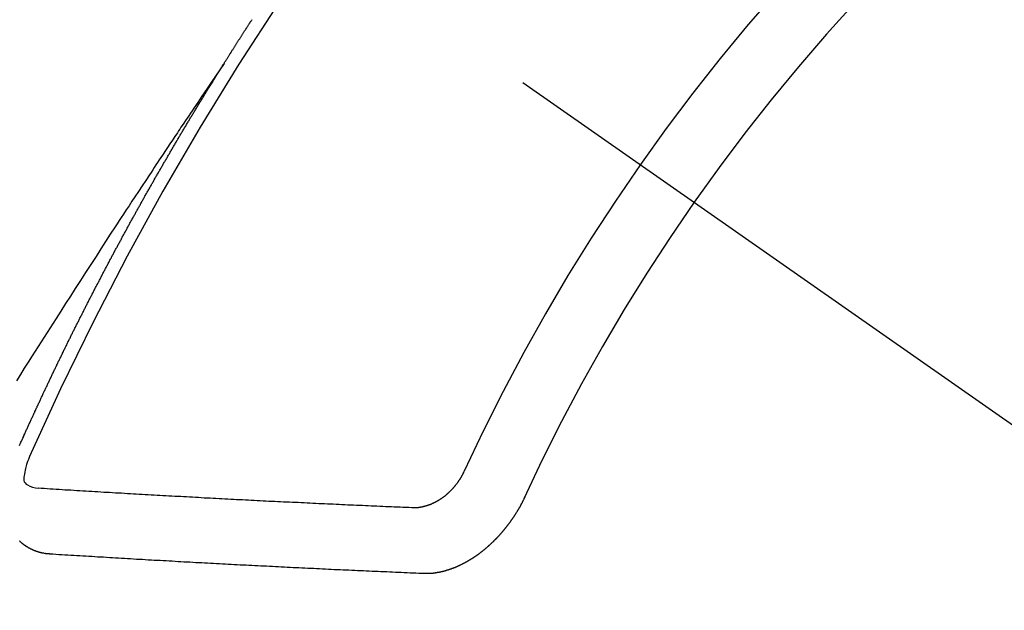
# Model space of a CAD drawing. Extents: x 0 to 26473, y -11026 to -2156.
# Drawn here: x 2805 to 2815, y -3888 to -3882 of the extents above; entities that cross this region are included whole.
import ezdxf

# ---------------------------------------------------------------- set-up
doc = ezdxf.new("R2010")
doc.units = 0
doc.header["$LTSCALE"] = 50
doc.header["$MEASUREMENT"] = 0
doc.linetypes.add('CENTER2', pattern=[1.125, 0.75, -0.125, 0.125, -0.125])
doc.linetypes.add('HIDDEN', pattern=[0.375, 0.25, -0.125])
doc.layers.add('150-機器', color=8, linetype='CONTINUOUS')

# ---------------------------------------------------------------- blocks, each defined once
blk = doc.blocks.new('F402_H')
at = {"layer": '150-機器', "color": 13, "linetype": 'CENTER2'}
blk.add_line((0, 0), (244.018, -170.863), dxfattribs=at)
at = {"layer": '150-機器', "color": 13, "linetype": 'HIDDEN'}
for points in [[(217.087, -153.962), (217.091, -153.956), (217.095, -153.95), (217.097, -153.945), (217.101, -153.939), (217.105, -153.933), (217.109, -153.927), (217.112, -153.922), (217.116, -153.916), (217.119, -153.91), (217.123, -153.905), (217.127, -153.9), (217.13, -153.893), (217.133, -153.888), (217.137, -153.883), (217.14, -153.876), (217.144, -153.871), (217.148, -153.866), (217.151, -153.859), (217.155, -153.854), (217.159, -153.849), (217.162, -153.842), (217.166, -153.837), (217.169, -153.832), (217.172, -153.826), (217.176, -153.82), (217.18, -153.815), (217.183, -153.809), (217.187, -153.803), (217.19, -153.798), (217.194, -153.792), (217.198, -153.786), (217.201, -153.781), (217.204, -153.775), (217.208, -153.769), (217.212, -153.763), (217.215, -153.758), (217.219, -153.752), (217.223, -153.746), (217.226, -153.742), (217.229, -153.735), (217.233, -153.73), (217.237, -153.725), (217.24, -153.718), (217.244, -153.713), (217.248, -153.707), (217.252, -153.702), (217.255, -153.696), (217.259, -153.69), (217.262, -153.685), (217.265, -153.679), (217.269, -153.673), (217.273, -153.668), (217.277, -153.662), (217.28, -153.656), (217.283, -153.651), (217.287, -153.646), (217.291, -153.639), (217.295, -153.634), (217.298, -153.629), (217.302, -153.623), (217.305, -153.617), (217.309, -153.612), (217.313, -153.606), (217.317, -153.6), (217.319, -153.595), (217.323, -153.589), (217.327, -153.583), (217.331, -153.578), (217.334, -153.572), (217.338, -153.566), (217.342, -153.561), (217.345, -153.556), (217.349, -153.55), (217.353, -153.544), (217.357, -153.538), (217.36, -153.533), (217.363, -153.527), (217.367, -153.521), (217.371, -153.516), (217.375, -153.511), (217.378, -153.504)], [(217.091, -153.956), (217.048, -154.02), (217.004, -154.085), (216.961, -154.149), (216.918, -154.213), (216.888, -154.257), (216.859, -154.301), (216.829, -154.345), (216.8, -154.389), (216.783, -154.414), (216.766, -154.439), (216.749, -154.465), (216.732, -154.49), (216.715, -154.515), (216.698, -154.54), (216.681, -154.565), (216.664, -154.59), (216.651, -154.609), (216.639, -154.628), (216.626, -154.646), (216.614, -154.665), (216.588, -154.703), (216.563, -154.741), (216.538, -154.779), (216.512, -154.817), (216.5, -154.836), (216.487, -154.855), (216.474, -154.874), (216.462, -154.893), (216.445, -154.918), (216.428, -154.943), (216.412, -154.968), (216.395, -154.993), (216.378, -155.019), (216.362, -155.044), (216.345, -155.07), (216.328, -155.095), (216.291, -155.152), (216.253, -155.209), (216.216, -155.265), (216.178, -155.322), (216.149, -155.366), (216.12, -155.411), (216.091, -155.455), (216.062, -155.499), (216.041, -155.532), (216.02, -155.564), (215.998, -155.597), (215.977, -155.629), (215.928, -155.704), (215.879, -155.779), (215.83, -155.854), (215.782, -155.93), (215.728, -156.012), (215.675, -156.095), (215.622, -156.178), (215.569, -156.26), (215.52, -156.337), (215.471, -156.413), (215.422, -156.489), (215.373, -156.565), (215.312, -156.661), (215.251, -156.756), (215.19, -156.852), (215.13, -156.948), (215.09, -157.012), (215.049, -157.075), (215.009, -157.139), (214.969, -157.203)], [(215, -157.866), (215.004, -157.857), (215.008, -157.849), (215.011, -157.84), (215.015, -157.832), (215.019, -157.822), (215.023, -157.814), (215.027, -157.806), (215.03, -157.797), (215.034, -157.789), (215.039, -157.78), (215.042, -157.772), (215.046, -157.763), (215.049, -157.755), (215.053, -157.745), (215.058, -157.737), (215.061, -157.729), (215.065, -157.72), (215.068, -157.712), (215.073, -157.703), (215.077, -157.695), (215.08, -157.686), (215.084, -157.678), (215.089, -157.669), (215.092, -157.66), (215.096, -157.652), (215.1, -157.644), (215.104, -157.635), (215.108, -157.626), (215.111, -157.618), (215.116, -157.61), (215.12, -157.601), (215.123, -157.592), (215.127, -157.584), (215.132, -157.575), (215.135, -157.566), (215.139, -157.558), (215.143, -157.55), (215.147, -157.541), (215.15, -157.532), (215.155, -157.524), (215.158, -157.516), (215.162, -157.506), (215.167, -157.498), (215.17, -157.49), (215.174, -157.481), (215.179, -157.473), (215.182, -157.464), (215.186, -157.456), (215.191, -157.447), (215.194, -157.438), (215.198, -157.43), (215.203, -157.421), (215.206, -157.413), (215.21, -157.404), (215.214, -157.396), (215.218, -157.387), (215.222, -157.378), (215.226, -157.371), (215.23, -157.361), (215.234, -157.353), (215.238, -157.345), (215.242, -157.335), (215.246, -157.328), (215.25, -157.319), (215.253, -157.311), (215.258, -157.302), (215.262, -157.293), (215.266, -157.285), (215.27, -157.276), (215.274, -157.268), (215.278, -157.26), (215.282, -157.25), (215.286, -157.242), (215.29, -157.234), (215.294, -157.225), (215.298, -157.217), (215.302, -157.208), (215.307, -157.199), (215.31, -157.191), (215.315, -157.183), (215.319, -157.174), (215.322, -157.165), (215.326, -157.157), (215.331, -157.148), (215.335, -157.14), (215.338, -157.132), (215.343, -157.123), (215.347, -157.114), (215.35, -157.106), (215.355, -157.097), (215.359, -157.089), (215.363, -157.081), (215.367, -157.071), (215.371, -157.063), (215.375, -157.055), (215.38, -157.046), (215.383, -157.038), (215.388, -157.029), (215.392, -157.02), (215.396, -157.013), (215.4, -157.003), (215.405, -156.995), (215.408, -156.987), (215.413, -156.978), (215.417, -156.97), (215.421, -156.962), (215.425, -156.952), (215.429, -156.944), (215.433, -156.935), (215.438, -156.927), (215.441, -156.919), (215.446, -156.91), (215.45, -156.901), (215.454, -156.893), (215.458, -156.884), (215.462, -156.876), (215.466, -156.867), (215.471, -156.859), (215.474, -156.851), (215.479, -156.842), (215.483, -156.833), (215.488, -156.825), (215.491, -156.816), (215.495, -156.808), (215.5, -156.799), (215.504, -156.791), (215.509, -156.782), (215.512, -156.774), (215.517, -156.766), (215.521, -156.756), (215.525, -156.748), (215.529, -156.739), (215.533, -156.731), (215.538, -156.723), (215.542, -156.714), (215.546, -156.706), (215.55, -156.697), (215.555, -156.689), (215.559, -156.681), (215.563, -156.672), (215.567, -156.664), (215.571, -156.654), (215.576, -156.646), (215.58, -156.638), (215.584, -156.629), (215.589, -156.621), (215.593, -156.612), (215.597, -156.604), (215.602, -156.595), (215.605, -156.587), (215.61, -156.579), (215.614, -156.57), (215.618, -156.562), (215.623, -156.553), (215.627, -156.544), (215.631, -156.536), (215.636, -156.528), (215.639, -156.519), (215.644, -156.51), (215.649, -156.503), (215.653, -156.493), (215.657, -156.485), (215.662, -156.477), (215.665, -156.468), (215.67, -156.459), (215.675, -156.451), (215.678, -156.443), (215.683, -156.434), (215.687, -156.426), (215.691, -156.417), (215.696, -156.409), (215.701, -156.4), (215.704, -156.392), (215.709, -156.383), (215.713, -156.375), (215.718, -156.366), (215.722, -156.358), (215.726, -156.35), (215.73, -156.341), (215.735, -156.333), (215.74, -156.324), (215.744, -156.316), (215.748, -156.307), (215.752, -156.299), (215.757, -156.29), (215.761, -156.282), (215.766, -156.273), (215.77, -156.265), (215.775, -156.256), (215.778, -156.248), (215.783, -156.239), (215.788, -156.231), (215.792, -156.223), (215.796, -156.214), (215.8, -156.206), (215.805, -156.197), (215.81, -156.189), (215.814, -156.18), (215.818, -156.172), (215.823, -156.163), (215.827, -156.155), (215.831, -156.146), (215.836, -156.138), (215.841, -156.129), (215.845, -156.121), (215.849, -156.112), (215.853, -156.104), (215.858, -156.095), (215.863, -156.087), (215.867, -156.079), (215.871, -156.07), (215.876, -156.061), (215.88, -156.054), (215.885, -156.045), (215.889, -156.037), (215.893, -156.028), (215.898, -156.02), (215.903, -156.011), (215.907, -156.003), (215.912, -155.994), (215.915, -155.986), (215.92, -155.977), (215.925, -155.969), (215.93, -155.96), (215.934, -155.952), (215.939, -155.944), (215.942, -155.935), (215.947, -155.926), (215.952, -155.918), (215.957, -155.91), (215.961, -155.902), (215.966, -155.893), (215.97, -155.884), (215.974, -155.876), (215.979, -155.867), (215.983, -155.859), (215.988, -155.85), (215.993, -155.842), (215.998, -155.834), (216.002, -155.826), (216.006, -155.817), (216.01, -155.809), (216.015, -155.8), (216.02, -155.792), (216.024, -155.783), (216.029, -155.775), (216.034, -155.767), (216.038, -155.759), (216.043, -155.75), (216.047, -155.741), (216.051, -155.733), (216.056, -155.724), (216.061, -155.716), (216.065, -155.707), (216.07, -155.699), (216.075, -155.691), (216.079, -155.683), (216.084, -155.674), (216.088, -155.666), (216.093, -155.657), (216.098, -155.648), (216.102, -155.64), (216.106, -155.631), (216.111, -155.623), (216.116, -155.615), (216.12, -155.607), (216.125, -155.598), (216.129, -155.59), (216.134, -155.581), (216.139, -155.572), (216.143, -155.565), (216.148, -155.556), (216.153, -155.548), (216.158, -155.539), (216.162, -155.531), (216.167, -155.522), (216.171, -155.515), (216.176, -155.506), (216.181, -155.497), (216.185, -155.489), (216.19, -155.48), (216.194, -155.472), (216.199, -155.464), (216.204, -155.456), (216.209, -155.447), (216.214, -155.438), (216.218, -155.43), (216.223, -155.422), (216.227, -155.414), (216.232, -155.405), (216.236, -155.397), (216.241, -155.388), (216.246, -155.38), (216.25, -155.372), (216.255, -155.363), (216.26, -155.355), (216.265, -155.346), (216.269, -155.338), (216.274, -155.33), (216.279, -155.321), (216.283, -155.313), (216.288, -155.304), (216.292, -155.296), (216.297, -155.287), (216.302, -155.279), (216.306, -155.271), (216.312, -155.263), (216.317, -155.255), (216.321, -155.246), (216.326, -155.237), (216.331, -155.229), (216.336, -155.221), (216.34, -155.213), (216.345, -155.204), (216.35, -155.195), (216.354, -155.187), (216.359, -155.179), (216.363, -155.171), (216.369, -155.162), (216.374, -155.154), (216.378, -155.146), (216.383, -155.137), (216.387, -155.129), (216.392, -155.12), (216.397, -155.112), (216.402, -155.104), (216.406, -155.095), (216.412, -155.088), (216.417, -155.079), (216.421, -155.07), (216.426, -155.062), (216.431, -155.053), (216.435, -155.046), (216.44, -155.037), (216.446, -155.029), (216.45, -155.021), (216.455, -155.012), (216.46, -155.003), (216.464, -154.995), (216.469, -154.987), (216.473, -154.979), (216.479, -154.97), (216.484, -154.962), (216.488, -154.954), (216.493, -154.945), (216.498, -154.937), (216.502, -154.928), (216.508, -154.92), (216.512, -154.912), (216.517, -154.904), (216.522, -154.895), (216.527, -154.887), (216.532, -154.879), (216.537, -154.871), (216.542, -154.862), (216.546, -154.853), (216.551, -154.845), (216.557, -154.837), (216.561, -154.828), (216.566, -154.82), (216.571, -154.812), (216.576, -154.804), (216.581, -154.796), (216.586, -154.787), (216.59, -154.779), (216.595, -154.77), (216.601, -154.762), (216.605, -154.754), (216.61, -154.745), (216.615, -154.737), (216.62, -154.729), (216.625, -154.721), (216.63, -154.712), (216.634, -154.704), (216.64, -154.696), (216.644, -154.688), (216.649, -154.679), (216.654, -154.67), (216.659, -154.663), (216.664, -154.654), (216.669, -154.645), (216.674, -154.638), (216.679, -154.629), (216.684, -154.621), (216.688, -154.613), (216.694, -154.605), (216.699, -154.596), (216.703, -154.588), (216.709, -154.58), (216.714, -154.571), (216.718, -154.563), (216.723, -154.554), (216.728, -154.547), (216.733, -154.538), (216.738, -154.529), (216.743, -154.522), (216.748, -154.513), (216.753, -154.505), (216.758, -154.497), (216.763, -154.489), (216.768, -154.48), (216.773, -154.472), (216.778, -154.464), (216.783, -154.455), (216.788, -154.448), (216.793, -154.439), (216.798, -154.43), (216.803, -154.423), (216.808, -154.414), (216.813, -154.405), (216.818, -154.398), (216.823, -154.389), (216.828, -154.381), (216.833, -154.373), (216.838, -154.364), (216.843, -154.356), (216.848, -154.348), (216.853, -154.34), (216.858, -154.331), (216.863, -154.323), (216.868, -154.315), (216.873, -154.307), (216.878, -154.299), (216.883, -154.29), (216.888, -154.282), (216.893, -154.274), (216.898, -154.266), (216.904, -154.257), (216.908, -154.25), (216.913, -154.241), (216.919, -154.233), (216.923, -154.225), (216.929, -154.216), (216.934, -154.208), (216.94, -154.2), (216.944, -154.192), (216.949, -154.183), (216.955, -154.175), (216.959, -154.167), (216.965, -154.159), (216.97, -154.15), (216.975, -154.143), (216.98, -154.134), (216.985, -154.126), (216.99, -154.118), (216.995, -154.11), (217, -154.101), (217.005, -154.093), (217.01, -154.085), (217.015, -154.076), (217.02, -154.069), (217.025, -154.06), (217.031, -154.052), (217.036, -154.043), (217.041, -154.036), (217.046, -154.027), (217.052, -154.019), (217.056, -154.011), (217.062, -154.003), (217.067, -153.994), (217.072, -153.987), (217.077, -153.978), (217.082, -153.97), (217.087, -153.962)], [(215.31, -158.977), (215.308, -158.977), (215.306, -158.976), (215.303, -158.976), (215.301, -158.976), (215.298, -158.976), (215.295, -158.975), (215.293, -158.975), (215.291, -158.975), (215.288, -158.975), (215.286, -158.975), (215.284, -158.974), (215.281, -158.974), (215.279, -158.973), (215.276, -158.973), (215.274, -158.973), (215.271, -158.973), (215.269, -158.973), (215.266, -158.972), (215.264, -158.971), (215.262, -158.971), (215.26, -158.971), (215.257, -158.971), (215.255, -158.97), (215.252, -158.969), (215.249, -158.97), (215.247, -158.969), (215.245, -158.969), (215.243, -158.969), (215.24, -158.968), (215.237, -158.968), (215.235, -158.967), (215.233, -158.967), (215.231, -158.966), (215.229, -158.965), (215.226, -158.965), (215.224, -158.964), (215.222, -158.964), (215.22, -158.964), (215.217, -158.963), (215.214, -158.962), (215.213, -158.961), (215.211, -158.961), (215.208, -158.961), (215.205, -158.96), (215.203, -158.959), (215.201, -158.958), (215.199, -158.958), (215.197, -158.958), (215.194, -158.957), (215.192, -158.955), (215.19, -158.955), (215.188, -158.955), (215.185, -158.954), (215.183, -158.953), (215.181, -158.952), (215.179, -158.952), (215.176, -158.95), (215.174, -158.95), (215.173, -158.949), (215.17, -158.949), (215.167, -158.948), (215.166, -158.947), (215.164, -158.946), (215.162, -158.945), (215.159, -158.944), (215.157, -158.944), (215.155, -158.943), (215.153, -158.942), (215.15, -158.941), (215.148, -158.94), (215.147, -158.939), (215.144, -158.939), (215.142, -158.937), (215.14, -158.937), (215.138, -158.936), (215.136, -158.935), (215.133, -158.934), (215.132, -158.933), (215.13, -158.932), (215.128, -158.931), (215.125, -158.93), (215.123, -158.929), (215.122, -158.928), (215.119, -158.928), (215.117, -158.926), (215.115, -158.925), (215.113, -158.924), (215.111, -158.923), (215.109, -158.921), (215.107, -158.921), (215.105, -158.92), (215.104, -158.919), (215.101, -158.917), (215.099, -158.917), (215.097, -158.916), (215.096, -158.915), (215.093, -158.913), (215.091, -158.912), (215.089, -158.911), (215.088, -158.91), (215.085, -158.908), (215.084, -158.907), (215.082, -158.906), (215.08, -158.906), (215.077, -158.904), (215.076, -158.903), (215.074, -158.902), (215.072, -158.901), (215.07, -158.899), (215.068, -158.898), (215.067, -158.897), (215.064, -158.895), (215.063, -158.894), (215.061, -158.893), (215.059, -158.892), (215.057, -158.89), (215.055, -158.889), (215.054, -158.888), (215.052, -158.886), (215.05, -158.885), (215.048, -158.884), (215.046, -158.882), (215.045, -158.881), (215.042, -158.88), (215.041, -158.878), (215.039, -158.877), (215.037, -158.876), (215.035, -158.874), (215.034, -158.872), (215.032, -158.871), (215.031, -158.87), (215.028, -158.868), (215.026, -158.867), (215.025, -158.865), (215.024, -158.864), (215.021, -158.862), (215.02, -158.861), (215.018, -158.86), (215.017, -158.858), (215.015, -158.856), (215.013, -158.855), (215.011, -158.854), (215.01, -158.852), (215.008, -158.851), (215.006, -158.849), (215.005, -158.847), (215.003, -158.846), (215.001, -158.845)], [(215.106, -157.969), (215.098, -157.988), (215.091, -158.008), (215.083, -158.028), (215.076, -158.049), (215.072, -158.061), (215.068, -158.074), (215.064, -158.087), (215.061, -158.1), (215.057, -158.119), (215.054, -158.137), (215.051, -158.157), (215.048, -158.176), (215.045, -158.189), (215.043, -158.201), (215.043, -158.213), (215.044, -158.225), (215.049, -158.238), (215.058, -158.249), (215.068, -158.26), (215.08, -158.269), (215.106, -158.283), (215.133, -158.293), (215.162, -158.299), (215.191, -158.303)], [(219.547, -158.129), (219.544, -158.132), (219.543, -158.136), (219.542, -158.139), (219.54, -158.142), (219.538, -158.146), (219.536, -158.149), (219.535, -158.152), (219.534, -158.156), (219.531, -158.16), (219.53, -158.162), (219.528, -158.166), (219.526, -158.169), (219.524, -158.173), (219.522, -158.176), (219.521, -158.179), (219.519, -158.183), (219.517, -158.186), (219.515, -158.19), (219.513, -158.193), (219.511, -158.195), (219.509, -158.199), (219.507, -158.202), (219.505, -158.206), (219.503, -158.209), (219.501, -158.212), (219.498, -158.216), (219.497, -158.218), (219.495, -158.222), (219.493, -158.225), (219.49, -158.228), (219.488, -158.232), (219.486, -158.235), (219.484, -158.238), (219.482, -158.241), (219.48, -158.244), (219.477, -158.247), (219.475, -158.25), (219.473, -158.254), (219.47, -158.256), (219.467, -158.26), (219.465, -158.263), (219.463, -158.265), (219.461, -158.269), (219.459, -158.272), (219.456, -158.275), (219.453, -158.278), (219.451, -158.281), (219.448, -158.284), (219.446, -158.286), (219.444, -158.29), (219.441, -158.292), (219.439, -158.296), (219.436, -158.299), (219.433, -158.302), (219.431, -158.305), (219.428, -158.307), (219.426, -158.31), (219.423, -158.313), (219.421, -158.316), (219.418, -158.319), (219.415, -158.322), (219.413, -158.324), (219.41, -158.326), (219.407, -158.33), (219.404, -158.332), (219.401, -158.335), (219.399, -158.338), (219.396, -158.34), (219.393, -158.343), (219.39, -158.346), (219.388, -158.348), (219.385, -158.351), (219.382, -158.353), (219.379, -158.356), (219.377, -158.358), (219.373, -158.361), (219.371, -158.364), (219.368, -158.367), (219.366, -158.369), (219.362, -158.371), (219.359, -158.374), (219.357, -158.376), (219.354, -158.379), (219.351, -158.381), (219.348, -158.383), (219.345, -158.386), (219.342, -158.387), (219.338, -158.39), (219.335, -158.393), (219.333, -158.394), (219.33, -158.397), (219.327, -158.399), (219.323, -158.401), (219.32, -158.404), (219.318, -158.406), (219.314, -158.408), (219.311, -158.41), (219.308, -158.412), (219.305, -158.414), (219.302, -158.416), (219.299, -158.418), (219.295, -158.42), (219.293, -158.422), (219.289, -158.424), (219.286, -158.426), (219.283, -158.428), (219.28, -158.43), (219.276, -158.432), (219.274, -158.433), (219.27, -158.436), (219.267, -158.437), (219.263, -158.44), (219.26, -158.441), (219.258, -158.443), (219.254, -158.444), (219.25, -158.446), (219.248, -158.448), (219.244, -158.449), (219.241, -158.451), (219.237, -158.453), (219.235, -158.455), (219.231, -158.456), (219.228, -158.457), (219.225, -158.459), (219.221, -158.46), (219.218, -158.461), (219.215, -158.463), (219.211, -158.465), (219.208, -158.467), (219.205, -158.468), (219.201, -158.469), (219.198, -158.47), (219.195, -158.472), (219.191, -158.473), (219.189, -158.474), (219.185, -158.475), (219.182, -158.476), (219.178, -158.477), (219.175, -158.479), (219.172, -158.48), (219.168, -158.481), (219.166, -158.482), (219.162, -158.483), (219.159, -158.484), (219.155, -158.485), (219.152, -158.486), (219.149, -158.487), (219.145, -158.488), (219.143, -158.489), (219.139, -158.49), (219.136, -158.49), (219.132, -158.491), (219.129, -158.493), (219.126, -158.493), (219.122, -158.494), (219.119, -158.494), (219.116, -158.496), (219.113, -158.496), (219.109, -158.496), (219.106, -158.497), (219.103, -158.498), (219.1, -158.498), (219.096, -158.499), (219.094, -158.5), (219.09, -158.5), (219.087, -158.5), (219.084, -158.501), (219.08, -158.501), (219.077, -158.502), (219.074, -158.502), (219.071, -158.502), (219.068, -158.503), (219.065, -158.503), (219.062, -158.503), (219.058, -158.503), (219.056, -158.503), (219.052, -158.503), (219.049, -158.504), (219.046, -158.504), (219.043, -158.503), (219.041, -158.504), (219.037, -158.504), (219.034, -158.504), (219.031, -158.503), (219.028, -158.504), (219.025, -158.504), (219.023, -158.504), (219.019, -158.503), (219.016, -158.503), (219.013, -158.503), (219.01, -158.502)], [(219.01, -158.502), (218.981, -158.501), (218.951, -158.5), (218.921, -158.499), (218.891, -158.498), (218.862, -158.497), (218.832, -158.496), (218.803, -158.494), (218.773, -158.493), (218.743, -158.492), (218.714, -158.491), (218.684, -158.489), (218.654, -158.488), (218.624, -158.486), (218.595, -158.485), (218.565, -158.484), (218.536, -158.483), (218.506, -158.481), (218.476, -158.48), (218.446, -158.478), (218.416, -158.477), (218.387, -158.476), (218.357, -158.475), (218.327, -158.473), (218.297, -158.472), (218.268, -158.47), (218.238, -158.469), (218.208, -158.467), (218.178, -158.466), (218.149, -158.465), (218.118, -158.463), (218.089, -158.462), (218.059, -158.461), (218.03, -158.459), (217.999, -158.458), (217.97, -158.456), (217.94, -158.455), (217.91, -158.453), (217.88, -158.452), (217.85, -158.45), (217.819, -158.45), (217.79, -158.449), (217.759, -158.447), (217.73, -158.446), (217.7, -158.444), (217.67, -158.443), (217.64, -158.441), (217.61, -158.44), (217.58, -158.438), (217.55, -158.437), (217.52, -158.435), (217.49, -158.434), (217.46, -158.432), (217.43, -158.431), (217.4, -158.429), (217.37, -158.428), (217.341, -158.426), (217.31, -158.425), (217.281, -158.423), (217.25, -158.421), (217.22, -158.42), (217.19, -158.418), (217.16, -158.417), (217.13, -158.415), (217.1, -158.414), (217.069, -158.412), (217.04, -158.411), (217.009, -158.409), (216.98, -158.408), (216.949, -158.406), (216.919, -158.404), (216.889, -158.403), (216.859, -158.401), (216.829, -158.399), (216.799, -158.398), (216.769, -158.396), (216.738, -158.394), (216.708, -158.392), (216.678, -158.391), (216.648, -158.389), (216.618, -158.388), (216.587, -158.386), (216.558, -158.385), (216.527, -158.383), (216.497, -158.381), (216.466, -158.379), (216.436, -158.377), (216.406, -158.376), (216.376, -158.374), (216.346, -158.373), (216.315, -158.371), (216.285, -158.369), (216.254, -158.367), (216.225, -158.366), (216.194, -158.364), (216.164, -158.362), (216.134, -158.361), (216.103, -158.359), (216.073, -158.357), (216.043, -158.355), (216.012, -158.353), (215.982, -158.352), (215.951, -158.35), (215.921, -158.348), (215.891, -158.347), (215.861, -158.345), (215.831, -158.343), (215.8, -158.341), (215.77, -158.339), (215.739, -158.338), (215.709, -158.336), (215.679, -158.334), (215.648, -158.332), (215.617, -158.33), (215.587, -158.328), (215.556, -158.326), (215.526, -158.324), (215.495, -158.323), (215.465, -158.321), (215.435, -158.319), (215.404, -158.317), (215.374, -158.315), (215.344, -158.313), (215.314, -158.311), (215.282, -158.309), (215.252, -158.307), (215.222, -158.305), (215.191, -158.303)], [(220.167, -158.391), (220.166, -158.394), (220.164, -158.398), (220.162, -158.401), (220.161, -158.404), (220.159, -158.407), (220.158, -158.411), (220.156, -158.413), (220.155, -158.416), (220.153, -158.42), (220.152, -158.423), (220.151, -158.426), (220.149, -158.429), (220.147, -158.433), (220.146, -158.435), (220.144, -158.439), (220.142, -158.441), (220.141, -158.445), (220.139, -158.448), (220.138, -158.452), (220.136, -158.454), (220.135, -158.458), (220.133, -158.46), (220.131, -158.464), (220.13, -158.467), (220.128, -158.47), (220.127, -158.473), (220.124, -158.476), (220.123, -158.479), (220.121, -158.482), (220.12, -158.485), (220.118, -158.489), (220.116, -158.491), (220.115, -158.495), (220.113, -158.497), (220.111, -158.501), (220.11, -158.504), (220.107, -158.507), (220.105, -158.51), (220.104, -158.513), (220.102, -158.517), (220.1, -158.519), (220.099, -158.523), (220.097, -158.525), (220.095, -158.529), (220.093, -158.531), (220.092, -158.535), (220.089, -158.538), (220.088, -158.541), (220.085, -158.544), (220.084, -158.546), (220.082, -158.55), (220.08, -158.553), (220.078, -158.556), (220.076, -158.559), (220.074, -158.562), (220.073, -158.565), (220.071, -158.568), (220.069, -158.571), (220.066, -158.574), (220.065, -158.577), (220.062, -158.58), (220.061, -158.583), (220.059, -158.586), (220.057, -158.59), (220.055, -158.592), (220.053, -158.595), (220.051, -158.598), (220.049, -158.601), (220.047, -158.604), (220.045, -158.607), (220.043, -158.61), (220.041, -158.613), (220.039, -158.616), (220.037, -158.618), (220.035, -158.622), (220.032, -158.625), (220.031, -158.627), (220.028, -158.631), (220.026, -158.634), (220.024, -158.636), (220.022, -158.64), (220.02, -158.642), (220.018, -158.645), (220.016, -158.649), (220.014, -158.651), (220.012, -158.654), (220.01, -158.657), (220.008, -158.66), (220.005, -158.663), (220.004, -158.666), (220.001, -158.668), (219.999, -158.671), (219.997, -158.674), (219.994, -158.677), (219.993, -158.68), (219.99, -158.683), (219.989, -158.686), (219.986, -158.689), (219.983, -158.691), (219.981, -158.694), (219.979, -158.697), (219.977, -158.7), (219.975, -158.703), (219.972, -158.706), (219.97, -158.708), (219.968, -158.711), (219.966, -158.714), (219.963, -158.716), (219.961, -158.72), (219.959, -158.722), (219.957, -158.725), (219.954, -158.727), (219.952, -158.731), (219.95, -158.733), (219.948, -158.736), (219.945, -158.739), (219.943, -158.741), (219.941, -158.745), (219.938, -158.747), (219.936, -158.75), (219.934, -158.753), (219.931, -158.755), (219.929, -158.758), (219.927, -158.76), (219.924, -158.763), (219.923, -158.766), (219.919, -158.769), (219.917, -158.772), (219.915, -158.774), (219.912, -158.777), (219.911, -158.779), (219.908, -158.782), (219.906, -158.785), (219.903, -158.787), (219.901, -158.79), (219.898, -158.792), (219.896, -158.796), (219.893, -158.798), (219.891, -158.801), (219.888, -158.803), (219.886, -158.806), (219.883, -158.808), (219.881, -158.811), (219.879, -158.813), (219.876, -158.816), (219.874, -158.818), (219.871, -158.821), (219.869, -158.823), (219.867, -158.827), (219.864, -158.828), (219.861, -158.831), (219.859, -158.834), (219.856, -158.836), (219.854, -158.839), (219.851, -158.841), (219.849, -158.843), (219.847, -158.847), (219.844, -158.849), (219.842, -158.852), (219.839, -158.854), (219.836, -158.856), (219.834, -158.859), (219.831, -158.861), (219.829, -158.863), (219.826, -158.866), (219.824, -158.869), (219.821, -158.871), (219.818, -158.873), (219.816, -158.876), (219.813, -158.878), (219.81, -158.881), (219.808, -158.883), (219.806, -158.885), (219.803, -158.888), (219.8, -158.89), (219.797, -158.893), (219.796, -158.895), (219.793, -158.898), (219.79, -158.9), (219.787, -158.901), (219.784, -158.904), (219.782, -158.906), (219.78, -158.909), (219.777, -158.911), (219.774, -158.913), (219.771, -158.916), (219.769, -158.918), (219.766, -158.92), (219.763, -158.922), (219.761, -158.925), (219.758, -158.927), (219.756, -158.929), (219.753, -158.931), (219.75, -158.934), (219.748, -158.936), (219.745, -158.938), (219.742, -158.94), (219.739, -158.942), (219.737, -158.944), (219.734, -158.947), (219.731, -158.949), (219.729, -158.95), (219.726, -158.952), (219.723, -158.955), (219.721, -158.957), (219.718, -158.959), (219.715, -158.961), (219.712, -158.963), (219.71, -158.965), (219.707, -158.967), (219.704, -158.97), (219.702, -158.972), (219.699, -158.974), (219.697, -158.975), (219.694, -158.978), (219.691, -158.98), (219.689, -158.982), (219.685, -158.983), (219.683, -158.985), (219.68, -158.988), (219.677, -158.99), (219.674, -158.992), (219.672, -158.993), (219.669, -158.995), (219.666, -158.997), (219.663, -158.999), (219.66, -159.001), (219.658, -159.003), (219.655, -159.005), (219.652, -159.006), (219.649, -159.008), (219.647, -159.01), (219.644, -159.012), (219.641, -159.015), (219.638, -159.016), (219.635, -159.018), (219.633, -159.02), (219.63, -159.022), (219.627, -159.023), (219.624, -159.025), (219.622, -159.027), (219.619, -159.028), (219.616, -159.03), (219.613, -159.032), (219.611, -159.034), (219.608, -159.035), (219.605, -159.037), (219.603, -159.039), (219.599, -159.04), (219.597, -159.042), (219.594, -159.044), (219.591, -159.045), (219.588, -159.047), (219.586, -159.049), (219.582, -159.05), (219.58, -159.052), (219.576, -159.053), (219.574, -159.055), (219.571, -159.057), (219.568, -159.058), (219.566, -159.06), (219.562, -159.061), (219.56, -159.063), (219.558, -159.064), (219.554, -159.066), (219.552, -159.068), (219.548, -159.069), (219.546, -159.071), (219.543, -159.072), (219.541, -159.073), (219.537, -159.074), (219.535, -159.076), (219.531, -159.078), (219.529, -159.08), (219.525, -159.081), (219.524, -159.082), (219.52, -159.083), (219.518, -159.085), (219.514, -159.086), (219.512, -159.087), (219.509, -159.089), (219.506, -159.091), (219.503, -159.092), (219.501, -159.093), (219.498, -159.094), (219.495, -159.096), (219.492, -159.098), (219.489, -159.098), (219.487, -159.1), (219.483, -159.101), (219.481, -159.102), (219.478, -159.104), (219.475, -159.105), (219.473, -159.106), (219.469, -159.107), (219.467, -159.108), (219.464, -159.11), (219.461, -159.111), (219.459, -159.112), (219.455, -159.113), (219.453, -159.114), (219.45, -159.116), (219.447, -159.117), (219.444, -159.117), (219.441, -159.119), (219.439, -159.12), (219.435, -159.121), (219.433, -159.122), (219.43, -159.123), (219.427, -159.124), (219.425, -159.126), (219.422, -159.126), (219.418, -159.128), (219.416, -159.128), (219.413, -159.13), (219.41, -159.13), (219.407, -159.132), (219.404, -159.132), (219.402, -159.133), (219.399, -159.135), (219.396, -159.135), (219.393, -159.136), (219.391, -159.138), (219.388, -159.138), (219.385, -159.139), (219.382, -159.14), (219.38, -159.141), (219.377, -159.142), (219.374, -159.143), (219.371, -159.143), (219.368, -159.144), (219.366, -159.146), (219.363, -159.146), (219.36, -159.147), (219.357, -159.148), (219.354, -159.148), (219.351, -159.149), (219.349, -159.151), (219.346, -159.151), (219.343, -159.152), (219.34, -159.152), (219.338, -159.153), (219.334, -159.154), (219.332, -159.154), (219.33, -159.155), (219.327, -159.156), (219.324, -159.156), (219.321, -159.157), (219.318, -159.158), (219.315, -159.159), (219.312, -159.159), (219.31, -159.16), (219.307, -159.16), (219.305, -159.161), (219.302, -159.162), (219.299, -159.162), (219.296, -159.163), (219.294, -159.163), (219.291, -159.164), (219.288, -159.164), (219.285, -159.165), (219.283, -159.165), (219.28, -159.166), (219.277, -159.166), (219.274, -159.167), (219.271, -159.167), (219.269, -159.168), (219.266, -159.168), (219.263, -159.169), (219.26, -159.169), (219.258, -159.17), (219.255, -159.17), (219.252, -159.171), (219.25, -159.172), (219.248, -159.171), (219.245, -159.172), (219.241, -159.172), (219.239, -159.172), (219.236, -159.173), (219.233, -159.173), (219.231, -159.173), (219.228, -159.173), (219.225, -159.174), (219.223, -159.174), (219.22, -159.174), (219.218, -159.175), (219.215, -159.175), (219.212, -159.175), (219.21, -159.175), (219.207, -159.176), (219.204, -159.176), (219.202, -159.176), (219.199, -159.176), (219.197, -159.176), (219.194, -159.176), (219.192, -159.177), (219.189, -159.176), (219.186, -159.177), (219.184, -159.176), (219.181, -159.177), (219.179, -159.176), (219.176, -159.177), (219.174, -159.177), (219.171, -159.177), (219.169, -159.177), (219.166, -159.177), (219.163, -159.176), (219.16, -159.177), (219.158, -159.176), (219.155, -159.177), (219.153, -159.177), (219.15, -159.177), (219.148, -159.177), (219.145, -159.177), (219.142, -159.176)], [(219.142, -159.176), (219.112, -159.175), (219.083, -159.174), (219.053, -159.173), (219.024, -159.171), (218.994, -159.171), (218.964, -159.17), (218.934, -159.168), (218.904, -159.167), (218.874, -159.166), (218.845, -159.164), (218.815, -159.163), (218.785, -159.161), (218.755, -159.16), (218.726, -159.159), (218.696, -159.158), (218.667, -159.156), (218.636, -159.155), (218.606, -159.154), (218.576, -159.153), (218.546, -159.151), (218.516, -159.15), (218.487, -159.149), (218.457, -159.147), (218.427, -159.146), (218.397, -159.144), (218.367, -159.143), (218.337, -159.141), (218.308, -159.14), (218.277, -159.138), (218.247, -159.138), (218.218, -159.137), (218.187, -159.135), (218.158, -159.134), (218.127, -159.132), (218.098, -159.131), (218.068, -159.129), (218.038, -159.128), (218.008, -159.126), (217.978, -159.125), (217.948, -159.123), (217.918, -159.122), (217.888, -159.12), (217.857, -159.119), (217.828, -159.118), (217.797, -159.116), (217.768, -159.115), (217.737, -159.113), (217.708, -159.112), (217.677, -159.11), (217.648, -159.109), (217.617, -159.107), (217.587, -159.105), (217.557, -159.104), (217.527, -159.102), (217.497, -159.101), (217.467, -159.099), (217.437, -159.098), (217.407, -159.097), (217.376, -159.095), (217.346, -159.094), (217.316, -159.092), (217.286, -159.09), (217.255, -159.089), (217.226, -159.087), (217.195, -159.086), (217.165, -159.084), (217.135, -159.083), (217.105, -159.081), (217.075, -159.079), (217.044, -159.077), (217.015, -159.076), (216.984, -159.074), (216.954, -159.072), (216.923, -159.071), (216.893, -159.07), (216.863, -159.068), (216.833, -159.067), (216.802, -159.065), (216.772, -159.063), (216.741, -159.061), (216.712, -159.06), (216.681, -159.058), (216.651, -159.056), (216.621, -159.055), (216.59, -159.053), (216.56, -159.051), (216.529, -159.049), (216.499, -159.047), (216.469, -159.046), (216.439, -159.044), (216.409, -159.042), (216.378, -159.041), (216.348, -159.039), (216.317, -159.038), (216.286, -159.036), (216.256, -159.034), (216.226, -159.032), (216.195, -159.031), (216.165, -159.029), (216.135, -159.027), (216.104, -159.025), (216.074, -159.023), (216.043, -159.022), (216.013, -159.02), (215.983, -159.018), (215.952, -159.016), (215.922, -159.014), (215.891, -159.012), (215.86, -159.01), (215.83, -159.009), (215.799, -159.007), (215.769, -159.005), (215.739, -159.003), (215.708, -159.001), (215.678, -158.999), (215.647, -158.997), (215.616, -158.995), (215.585, -158.994), (215.555, -158.993), (215.524, -158.991), (215.494, -158.989), (215.463, -158.987), (215.432, -158.985), (215.402, -158.983), (215.372, -158.981), (215.34, -158.979), (215.31, -158.977)]]:
    blk.add_lwpolyline(points, dxfattribs=at)
for centre, radius, start, end in [((243.713, -170.649), 31.291, 133.8895, 156.1104), ((237.851, -166.545), 20.146, 134.6922, 155.3077), ((237.851, -166.545), 19.474, 134.6922, 155.3077)]:
    blk.add_arc(centre, radius, start, end, dxfattribs=at)

msp = doc.modelspace()

# ---------------------------------------------------------------- block references
at = {"layer": '150-機器'}
msp.add_blockref('F402_H', (2590.345, -3728.223), dxfattribs=at)

doc.saveas('drawing.dxf')
